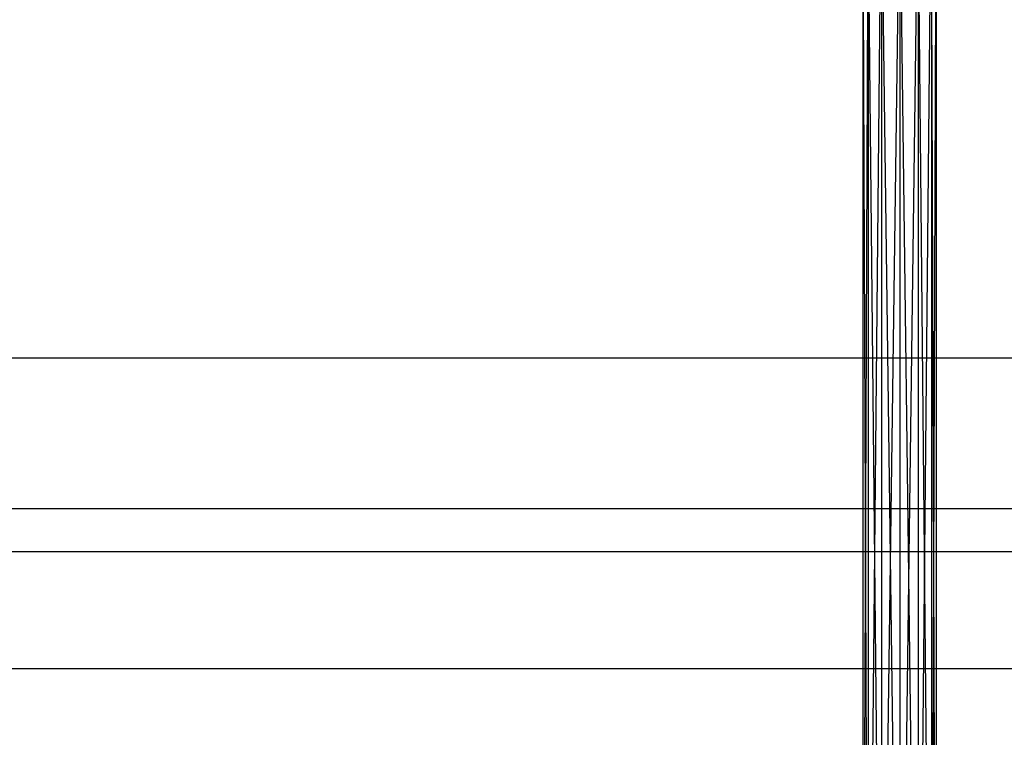
# Model space of a CAD drawing. Units: millimetres. Extents: x -298 to 2507, y -1378 to 2396.
# Drawn here: x 886 to 940, y -923 to -884 of the extents above; entities that cross this region are included whole.
import ezdxf

# ---------------------------------------------------------------- set-up
doc = ezdxf.new("R2010")
doc.units = ezdxf.units.MM
doc.header["$MEASUREMENT"] = 0

# ---------------------------------------------------------------- blocks, each defined once
blk = doc.blocks.new('New Object 1(26)')
at = {"linetype": 'Continuous', "ltscale": 1000}
for p, q in [((-132.416, -1518.957), (-132.686, -1444.837)), ((-132.686, -1518.687), (-132.686, -1444.837)), ((-132.686, -1518.687), (-132.416, -1444.837)), ((-132.416, -1444.837), (-132.416, -1518.957)), ((-131.685, -1519.688), (-132.416, -1444.837)), ((-132.416, -1518.957), (-131.685, -1444.837)), ((-131.685, -1444.837), (-131.685, -1519.688)), ((-130.685, -1520.689), (-131.685, -1444.837)), ((-131.685, -1519.688), (-130.685, -1444.837)), ((-130.685, -1444.837), (-130.685, -1520.689)), ((-129.685, -1521.691), (-130.685, -1444.837)), ((-130.685, -1520.689), (-129.685, -1444.837)), ((-129.685, -1444.837), (-129.685, -1521.691)), ((-128.954, -1522.422), (-129.685, -1444.837)), ((-129.685, -1521.691), (-128.954, -1444.837)), ((-128.954, -1444.837), (-128.954, -1522.422)), ((-128.684, -1522.692), (-128.954, -1444.837)), ((-128.954, -1522.422), (-128.684, -1444.837)), ((-128.684, -1444.837), (-128.684, -1522.692)), ((-742.308, -1471.333), (729.975, -1471.333)), ((-240.713, -1479.574), (758.655, -1479.574)), ((-245.385, -1481.927), (751.392, -1481.927)), ((-236.042, -1481.927), (765.917, -1481.927)), ((-248.806, -1488.336), (746.07, -1488.336)), ((-232.62, -1488.336), (771.229, -1488.336))]:
    blk.add_line(p, q, dxfattribs=at)

msp = doc.modelspace()

# ---------------------------------------------------------------- block references
at = {"linetype": 'Continuous', "ltscale": 1000, "zscale": 1000}
msp.add_blockref('New Object 1(26)', (1065.03, 568.675), dxfattribs=at)

doc.saveas('drawing.dxf')
